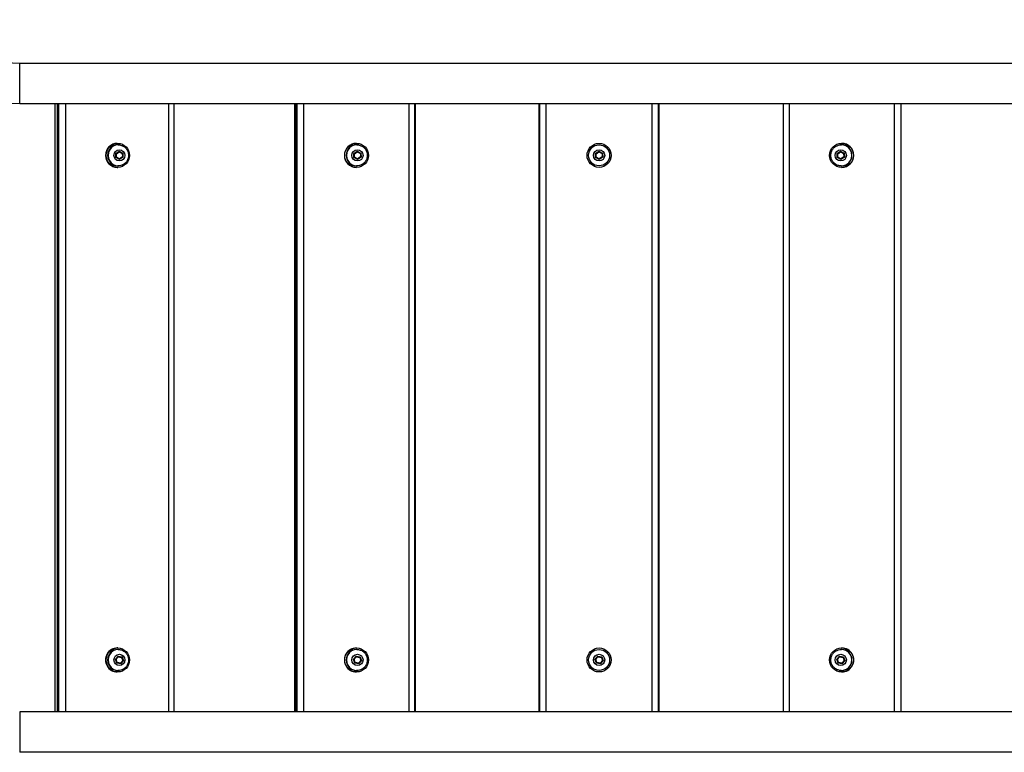
# Model space of a CAD drawing. Units: millimetres. Extents: x -3089 to 2989, y -2187 to 3076.
# Drawn here: x 22 to 842, y -274 to 336 of the extents above; entities that cross this region are included whole.
import ezdxf

# ---------------------------------------------------------------- set-up
doc = ezdxf.new("R2010")
doc.units = ezdxf.units.MM
doc.header["$LTSCALE"] = 40
doc.layers.add('SW_Toestellen', color=2, linetype='Continuous')

msp = doc.modelspace()

# ---------------------------------------------------------------- linework, layer by layer
at = {"layer": 'SW_Toestellen'}
for p, q in [((22.4, 266.21), (22.4, 299.91)), ((22.4, 299.91), (1006.42, 299.91)), ((22.4, 266.21), (1006.42, 266.21)), ((51.7, 266.21), (51.7, -240.09)), ((51.87, -240.09), (51.87, 266.21)), ((53.57, 266.21), (53.57, -240.09)), ((55.08, -240.09), (55.08, 266.21)), ((55.08, -240.09), (55.08, 266.21)), ((60.85, -240.09), (60.85, 266.21)), ((146.22, 266.21), (146.22, -240.09)), ((150.53, 266.21), (150.53, -240.09)), ((150.53, 266.21), (150.53, -240.09)), ((150.76, 266.21), (150.76, -240.09)), ((251.2, 266.21), (251.2, -240.09)), ((251.24, -240.09), (251.24, 266.21)), ((252.1, 266.21), (252.1, -240.09)), ((253.26, -240.09), (253.26, 266.21)), ((253.26, -240.09), (253.26, 266.21)), ((258.79, -240.09), (258.79, 266.21)), ((346.13, 266.21), (346.13, -240.09)), ((350.92, 266.21), (350.92, -240.09)), ((350.92, 266.21), (350.92, -240.09)), ((351.39, 266.21), (351.39, -240.09)), ((454.41, 266.21), (454.41, -240.09)), ((455.21, -240.09), (455.21, 266.21)), ((455.21, -240.09), (455.21, 266.21)), ((460.41, -240.09), (460.41, 266.21)), ((548.41, 266.21), (548.41, -240.09)), ((553.6, 266.21), (553.6, -240.09)), ((553.6, 266.21), (553.6, -240.09)), ((554.41, -240.09), (554.41, 266.21)), ((657.9, -240.09), (657.9, 266.21)), ((662.69, -240.09), (662.69, 266.21)), ((750.03, 266.21), (750.03, -240.09)), ((755.55, 266.21), (755.55, -240.09)), ((103.53, 233.06), (104.02, 233.06)), ((104.37, 231.81), (104.02, 231.81)), ((302.46, 233.06), (302.7, 233.06)), ((302.88, 231.81), (302.7, 231.81)), ((705.94, 231.81), (706.12, 231.81)), ((706.36, 233.06), (706.12, 233.06)), ((102.38, 224.68), (105.23, 226.52)), ((102.51, 221.22), (102.38, 224.68)), ((105.48, 219.6), (102.51, 221.22)), ((102.88, 224.41), (105.25, 225.94)), ((102.98, 221.52), (102.88, 224.41)), ((105.46, 220.17), (102.98, 221.52)), ((105.18, 226.49), (108.09, 224.9)), ((105.23, 226.52), (108.2, 224.9)), ((105.25, 225.94), (107.73, 224.59)), ((108.21, 221.44), (105.41, 219.63)), ((107.83, 221.71), (105.46, 220.17)), ((108.32, 221.44), (105.48, 219.6)), ((107.73, 224.59), (107.83, 221.71)), ((108.09, 224.9), (108.2, 224.9)), ((108.1, 224.89), (108.22, 221.44)), ((108.2, 224.9), (108.32, 221.44)), ((108.21, 221.44), (108.32, 221.44)), ((300.34, 224.68), (303.25, 226.52)), ((300.46, 221.22), (300.34, 224.68)), ((303.5, 219.6), (300.46, 221.22)), ((300.84, 224.41), (303.27, 225.94)), ((300.95, 221.52), (300.84, 224.41)), ((303.48, 220.17), (300.95, 221.52)), ((303.22, 226.5), (306.23, 224.9)), ((303.25, 226.52), (306.29, 224.9)), ((303.27, 225.94), (305.8, 224.59)), ((306.35, 221.44), (303.47, 219.61)), ((305.91, 221.71), (303.48, 220.17)), ((306.41, 221.44), (303.5, 219.6)), ((305.8, 224.59), (305.91, 221.71)), ((306.23, 224.9), (306.35, 221.44)), ((306.23, 224.9), (306.29, 224.9)), ((306.29, 224.9), (306.41, 221.44)), ((306.35, 221.44), (306.41, 221.44)), ((501.35, 224.68), (504.28, 226.52)), ((501.35, 224.68), (501.86, 224.41)), ((501.47, 221.22), (501.35, 224.68)), ((501.47, 221.22), (501.96, 221.52)), ((504.53, 219.6), (501.47, 221.22)), ((501.86, 224.41), (504.3, 225.94)), ((501.96, 221.52), (501.86, 224.41)), ((504.51, 220.17), (501.96, 221.52)), ((504.28, 226.52), (504.3, 225.94)), ((504.28, 226.52), (507.34, 224.9)), ((504.3, 225.94), (506.85, 224.59)), ((506.96, 221.71), (504.51, 220.17)), ((507.47, 221.44), (504.53, 219.6)), ((507.34, 224.9), (506.85, 224.59)), ((506.85, 224.59), (506.96, 221.71)), ((507.47, 221.44), (506.96, 221.71)), ((507.34, 224.9), (507.47, 221.44)), ((702.4, 224.68), (705.32, 226.52)), ((702.53, 221.22), (702.4, 224.68)), ((702.4, 224.68), (702.46, 224.68)), ((702.46, 224.68), (705.35, 226.5)), ((702.59, 221.22), (702.46, 224.68)), ((705.57, 219.6), (702.53, 221.22)), ((702.59, 221.22), (702.53, 221.22)), ((705.59, 219.61), (702.59, 221.22)), ((702.91, 224.41), (705.34, 225.94)), ((703.02, 221.52), (702.91, 224.41)), ((705.55, 220.17), (703.02, 221.52)), ((705.32, 226.52), (708.36, 224.9)), ((705.34, 225.94), (707.87, 224.59)), ((707.97, 221.71), (705.55, 220.17)), ((708.48, 221.44), (705.57, 219.6)), ((707.87, 224.59), (707.97, 221.71)), ((708.36, 224.9), (708.48, 221.44)), ((103.53, 213.06), (104.02, 213.06)), ((104.37, 214.31), (104.02, 214.31)), ((302.46, 213.06), (302.7, 213.06)), ((302.88, 214.31), (302.7, 214.31)), ((504.53, 219.6), (504.51, 220.17)), ((705.94, 214.31), (706.12, 214.31)), ((706.36, 213.06), (706.12, 213.06)), ((104.02, -186.94), (103.53, -186.94)), ((104.37, -188.19), (104.02, -188.19)), ((302.7, -186.94), (302.46, -186.94)), ((302.88, -188.19), (302.7, -188.19)), ((705.94, -188.19), (706.12, -188.19)), ((706.12, -186.94), (706.36, -186.94)), ((102.06, -196.27), (104.27, -193.66)), ((103.14, -199.55), (102.06, -196.27)), ((102.61, -196.38), (104.45, -194.21)), ((103.51, -199.11), (102.61, -196.38)), ((104.26, -193.68), (107.45, -194.34)), ((104.27, -193.66), (107.57, -194.34)), ((104.45, -194.21), (107.2, -194.77)), ((107.2, -194.77), (108.1, -197.5)), ((107.45, -194.34), (107.57, -194.34)), ((107.47, -194.35), (108.54, -197.61)), ((107.57, -194.34), (108.65, -197.62)), ((300, -196.27), (302.27, -193.66)), ((301.11, -199.55), (300, -196.27)), ((300.56, -196.38), (302.45, -194.21)), ((301.49, -199.11), (300.56, -196.38)), ((302.26, -193.67), (305.58, -194.34)), ((302.27, -193.66), (305.64, -194.34)), ((302.45, -194.21), (305.26, -194.77)), ((305.26, -194.77), (306.18, -197.5)), ((305.58, -194.34), (306.69, -197.62)), ((305.58, -194.34), (305.64, -194.34)), ((305.64, -194.34), (306.75, -197.62)), ((501.01, -196.27), (503.29, -193.66)), ((501.01, -196.27), (501.58, -196.38)), ((502.13, -199.55), (501.01, -196.27)), ((501.58, -196.38), (503.48, -194.21)), ((502.51, -199.11), (501.58, -196.38)), ((503.29, -193.66), (503.48, -194.21)), ((503.29, -193.66), (506.69, -194.34)), ((503.48, -194.21), (506.31, -194.77)), ((506.69, -194.34), (506.31, -194.77)), ((506.31, -194.77), (507.24, -197.5)), ((506.69, -194.34), (507.81, -197.62)), ((702.07, -196.27), (704.34, -193.66)), ((703.18, -199.55), (702.07, -196.27)), ((702.13, -196.27), (702.07, -196.27)), ((702.13, -196.27), (704.39, -193.67)), ((703.23, -199.54), (702.13, -196.27)), ((702.63, -196.38), (704.52, -194.21)), ((703.55, -199.11), (702.63, -196.38)), ((704.34, -193.66), (707.71, -194.34)), ((704.52, -194.21), (707.33, -194.77)), ((707.33, -194.77), (708.25, -197.5)), ((707.71, -194.34), (708.82, -197.62)), ((106.44, -200.22), (103.14, -199.55)), ((106.26, -199.68), (103.51, -199.11)), ((108.1, -197.5), (106.26, -199.68)), ((108.54, -197.62), (106.34, -200.2)), ((108.65, -197.62), (106.44, -200.22)), ((108.54, -197.62), (108.65, -197.62)), ((304.48, -200.22), (301.11, -199.55)), ((304.3, -199.68), (301.49, -199.11)), ((306.18, -197.5), (304.3, -199.68)), ((306.69, -197.62), (304.43, -200.21)), ((306.75, -197.62), (304.48, -200.22)), ((306.69, -197.62), (306.75, -197.62)), ((502.13, -199.55), (502.51, -199.11)), ((505.52, -200.22), (502.13, -199.55)), ((505.34, -199.68), (502.51, -199.11)), ((507.24, -197.5), (505.34, -199.68)), ((505.52, -200.22), (505.34, -199.68)), ((507.81, -197.62), (505.52, -200.22)), ((507.81, -197.62), (507.24, -197.5)), ((706.55, -200.22), (703.18, -199.55)), ((703.24, -199.55), (703.18, -199.55)), ((706.56, -200.21), (703.24, -199.55)), ((706.36, -199.68), (703.55, -199.11)), ((708.25, -197.5), (706.36, -199.68)), ((708.82, -197.62), (706.55, -200.22)), ((104.02, -206.94), (103.53, -206.94)), ((104.37, -205.69), (104.02, -205.69)), ((302.7, -206.94), (302.46, -206.94)), ((302.88, -205.69), (302.7, -205.69)), ((705.94, -205.69), (706.12, -205.69)), ((706.12, -206.94), (706.36, -206.94)), ((22.4, -240.09), (22.4, -273.79)), ((1006.42, -240.09), (22.4, -240.09)), ((1006.42, -273.79), (22.4, -273.79))]:
    msp.add_line(p, q, dxfattribs=at)
for centre, radius in [((504.41, 223.06), 10), ((504.41, 223.06), 8.75), ((504.41, 223.06), 4.7), ((504.41, -196.94), 10), ((504.41, -196.94), 8.75), ((504.41, -196.94), 4.7)]:
    msp.add_circle(centre, radius, dxfattribs=at)
for radius in [123.15, 156.85]:
    msp.add_arc((22.4, 423.06), radius, 225, 270, dxfattribs=at)
for centre, major_axis, ratio, start_param, end_param in [((103.53, 223.06), (0, -10), 0.970127, 3.141593, 6.283185), ((104.02, 223.06), (0, -8.75), 0.970127, 3.141593, 6.283185), ((104.37, 223.06), (0, 8.75), 0.970127, 0, 3.141593), ((302.46, 223.06), (0, -10), 0.992504, 3.141593, 6.283185), ((302.7, 223.06), (0, -8.75), 0.992504, 3.141593, 6.283185), ((302.88, 223.06), (0, 8.75), 0.992504, 0, 3.141593), ((705.94, 223.06), (0, -8.75), 0.992504, 0, 3.141593), ((706.12, 223.06), (0, 8.75), 0.992504, 3.141593, 6.283185), ((706.36, 223.06), (0, 10), 0.992504, 3.141593, 6.283185), ((102.76, 224.41), (0.509, -0.266), 0.099523, 1.382328, 2.442202), ((102.86, 221.52), (0.489, 0.302), 0.112797, 3.833235, 4.89311), ((105.13, 225.94), (0.021, -0.577), 0.209963, 1.563049, 2.729641), ((107.61, 224.59), (-0.489, -0.302), 0.112797, 1.751517, 3.205761), ((107.71, 221.71), (-0.509, 0.266), 0.099523, 3.085172, 4.523921), ((300.78, 224.41), (0.51, -0.269), 0.049701, 1.47692, 2.65533), ((300.89, 221.52), (0.489, 0.305), 0.056368, 3.623996, 4.802405), ((303.21, 225.94), (0.021, -0.577), 0.105773, 1.566936, 2.833809), ((305.74, 224.59), (-0.489, -0.305), 0.056368, 1.660813, 3.174018), ((305.84, 221.71), (-0.51, 0.269), 0.049701, 3.113027, 4.618513), ((702.97, 224.41), (0.51, -0.269), 0.049701, 3.113027, 4.618513), ((703.08, 221.52), (0.489, 0.305), 0.056368, 1.660813, 3.174018), ((705.4, 225.94), (0.021, -0.577), 0.105773, 3.426004, 4.708529), ((707.93, 224.59), (-0.489, -0.305), 0.056368, 3.623996, 4.802405), ((708.04, 221.71), (-0.51, 0.269), 0.049701, 1.47692, 2.65533), ((105.33, 220.17), (-0.021, 0.577), 0.209963, 3.518659, 4.704641), ((303.42, 220.17), (-0.021, 0.577), 0.105773, 3.426004, 4.708529), ((705.61, 220.17), (-0.021, 0.577), 0.105773, 1.566936, 2.833809), ((103.53, -196.94), (0, 10), 0.970127, 0, 3.141593), ((104.02, -196.94), (0, -8.75), 0.970127, 3.141593, 6.283185), ((104.37, -196.94), (0, 8.75), 0.970127, 0, 3.141593), ((302.46, -196.94), (0, 10), 0.992504, 0, 3.141593), ((302.7, -196.94), (0, -8.75), 0.992504, 3.141593, 6.283185), ((302.88, -196.94), (0, 8.75), 0.992504, 0, 3.141593), ((705.94, -196.94), (0, -8.75), 0.992504, 0, 3.141593), ((706.12, -196.94), (0, 8.75), 0.992504, 3.141593, 6.283185), ((706.36, -196.94), (0, -10), 0.992504, 0, 3.141593), ((102.49, -196.38), (0.563, -0.11), 0.041503, 1.361602, 2.431179), ((104.33, -194.21), (0.188, -0.545), 0.199239, 1.502177, 2.611946), ((107.08, -194.77), (-0.383, -0.43), 0.159051, 1.711371, 3.233507), ((300.5, -196.38), (0.565, -0.112), 0.020686, 1.46659, 2.65321), ((302.39, -194.21), (0.186, -0.546), 0.100252, 1.536611, 2.75688), ((305.2, -194.77), (-0.381, -0.433), 0.079731, 1.640817, 3.187638), ((702.69, -196.38), (0.565, -0.112), 0.020686, 3.129733, 4.608183), ((704.58, -194.21), (0.186, -0.546), 0.100252, 3.304156, 4.678204), ((707.39, -194.77), (-0.381, -0.433), 0.079731, 3.59579, 4.78241), ((103.39, -199.11), (0.383, 0.43), 0.159051, 3.783387, 4.852964), ((106.13, -199.68), (-0.188, 0.545), 0.199239, 3.341312, 4.64377), ((107.98, -197.5), (-0.563, 0.11), 0.041503, 3.118298, 4.503195), ((301.42, -199.11), (0.381, 0.433), 0.079731, 3.59579, 4.78241), ((304.24, -199.68), (-0.186, 0.546), 0.100252, 3.304156, 4.678204), ((306.12, -197.5), (-0.565, 0.112), 0.020686, 3.129733, 4.608183), ((703.62, -199.11), (0.381, 0.433), 0.079731, 1.640817, 3.187638), ((706.43, -199.68), (-0.186, 0.546), 0.100252, 1.536611, 2.75688), ((708.31, -197.5), (-0.565, 0.112), 0.020686, 1.46659, 2.65321)]:
    msp.add_ellipse(centre, major_axis=major_axis, ratio=ratio, start_param=start_param, end_param=end_param, dxfattribs=at)
for centre, major_axis, ratio in [((104.02, 223.06), (0, -10), 0.970127), ((302.7, 223.06), (0, -10), 0.992504), ((706.12, 223.06), (0, -10), 0.992504), ((105.35, 223.06), (0, 4.7), 0.970127), ((303.37, 223.06), (0, 4.7), 0.992504), ((705.44, 223.06), (0, 4.7), 0.992504), ((104.02, -196.94), (0, 10), 0.970127), ((302.7, -196.94), (0, 10), 0.992504), ((706.12, -196.94), (0, 10), 0.992504), ((105.35, -196.94), (0, 4.7), 0.970127), ((303.37, -196.94), (0, 4.7), 0.992504), ((705.44, -196.94), (0, 4.7), 0.992504)]:
    msp.add_ellipse(centre, major_axis=major_axis, ratio=ratio, dxfattribs=at)
for points, knots in [([(104.37, 231.81), (105.28, 231.81), (106.19, 231.66), (107.93, 231.08), (108.74, 230.65), (110.21, 229.55), (110.86, 228.88), (111.92, 227.37), (112.33, 226.52), (112.87, 224.74), (113, 223.8), (112.96, 221.92), (112.79, 220.98), (112.16, 219.21), (111.71, 218.38), (110.56, 216.9), (109.87, 216.26), (108.33, 215.23), (107.48, 214.84), (105.87, 214.41), (105.12, 214.31), (104.37, 214.31)], [2.654336, 2.654336, 2.654336, 2.654336, 2.96741, 2.96741, 3.28187, 3.28187, 3.599901, 3.599901, 3.922235, 3.922235, 4.247924, 4.247924, 4.574753, 4.574753, 4.900073, 4.900073, 5.22176, 5.22176, 5.539089, 5.539089, 5.795929, 5.795929, 5.795929, 5.795929]), ([(302.88, 231.81), (303.81, 231.81), (304.73, 231.66), (306.5, 231.07), (307.33, 230.64), (308.82, 229.53), (309.48, 228.85), (310.54, 227.33), (310.96, 226.48), (311.49, 224.69), (311.62, 223.75), (311.57, 221.88), (311.39, 220.95), (310.75, 219.19), (310.29, 218.37), (309.14, 216.9), (308.44, 216.26), (306.89, 215.23), (306.03, 214.85), (304.4, 214.41), (303.64, 214.31), (302.88, 214.31)], [2.654336, 2.654336, 2.654336, 2.654336, 2.972621, 2.972621, 3.291247, 3.291247, 3.610757, 3.610757, 3.931341, 3.931341, 4.252768, 4.252768, 4.574474, 4.574474, 4.895788, 4.895788, 5.216189, 5.216189, 5.535514, 5.535514, 5.795929, 5.795929, 5.795929, 5.795929]), ([(705.94, 214.31), (705.01, 214.31), (704.08, 214.46), (702.32, 215.04), (701.49, 215.48), (700, 216.59), (699.34, 217.26), (698.27, 218.79), (697.86, 219.64), (697.33, 221.43), (697.2, 222.36), (697.25, 224.23), (697.43, 225.16), (698.06, 226.92), (698.52, 227.75), (699.68, 229.22), (700.37, 229.86), (701.93, 230.88), (702.79, 231.27), (704.42, 231.71), (705.18, 231.81), (705.94, 231.81)], [5.795929, 5.795929, 5.795929, 5.795929, 6.114214, 6.114214, 6.43284, 6.43284, 6.75235, 6.75235, 7.072934, 7.072934, 7.39436, 7.39436, 7.716067, 7.716067, 8.037381, 8.037381, 8.357781, 8.357781, 8.677107, 8.677107, 8.937521, 8.937521, 8.937521, 8.937521]), ([(104.37, -188.19), (105.28, -188.19), (106.19, -188.34), (107.93, -188.92), (108.74, -189.35), (110.21, -190.45), (110.86, -191.12), (111.92, -192.63), (112.33, -193.48), (112.87, -195.26), (113, -196.2), (112.96, -198.08), (112.79, -199.02), (112.16, -200.79), (111.71, -201.62), (110.56, -203.1), (109.87, -203.74), (108.33, -204.77), (107.48, -205.16), (105.87, -205.59), (105.12, -205.69), (104.37, -205.69)], [1.898401, 1.898401, 1.898401, 1.898401, 2.211475, 2.211475, 2.525935, 2.525935, 2.843966, 2.843966, 3.1663, 3.1663, 3.491989, 3.491989, 3.818818, 3.818818, 4.144137, 4.144137, 4.465825, 4.465825, 4.783154, 4.783154, 5.039993, 5.039993, 5.039993, 5.039993]), ([(302.88, -188.19), (303.81, -188.19), (304.73, -188.34), (306.5, -188.93), (307.33, -189.36), (308.82, -190.47), (309.48, -191.15), (310.54, -192.67), (310.96, -193.52), (311.49, -195.31), (311.62, -196.25), (311.57, -198.12), (311.39, -199.05), (310.75, -200.81), (310.29, -201.63), (309.14, -203.1), (308.44, -203.74), (306.89, -204.77), (306.03, -205.15), (304.4, -205.59), (303.64, -205.69), (302.88, -205.69)], [1.898401, 1.898401, 1.898401, 1.898401, 2.216686, 2.216686, 2.535312, 2.535312, 2.854822, 2.854822, 3.175406, 3.175406, 3.496833, 3.496833, 3.818539, 3.818539, 4.139853, 4.139853, 4.460254, 4.460254, 4.779579, 4.779579, 5.039993, 5.039993, 5.039993, 5.039993]), ([(705.94, -205.69), (705.01, -205.69), (704.08, -205.54), (702.32, -204.96), (701.49, -204.52), (700, -203.41), (699.34, -202.74), (698.27, -201.21), (697.86, -200.36), (697.33, -198.57), (697.2, -197.64), (697.25, -195.77), (697.43, -194.84), (698.06, -193.08), (698.52, -192.25), (699.68, -190.78), (700.37, -190.14), (701.93, -189.12), (702.79, -188.73), (704.42, -188.29), (705.18, -188.19), (705.94, -188.19)], [5.039993, 5.039993, 5.039993, 5.039993, 5.358279, 5.358279, 5.676905, 5.676905, 5.996414, 5.996414, 6.316999, 6.316999, 6.638425, 6.638425, 6.960132, 6.960132, 7.281446, 7.281446, 7.601846, 7.601846, 7.921171, 7.921171, 8.181586, 8.181586, 8.181586, 8.181586])]:
    msp.add_open_spline(points, degree=3, knots=knots, dxfattribs=at)

doc.saveas('drawing.dxf')
